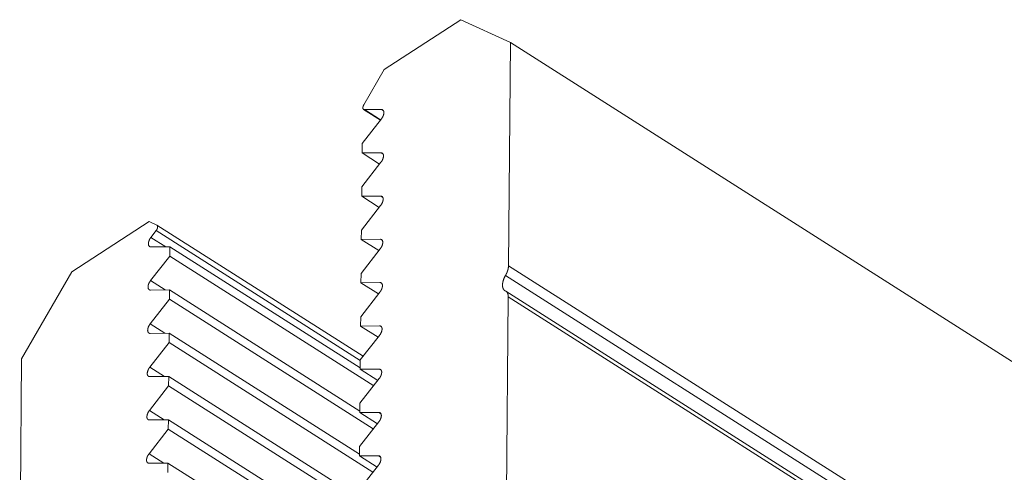
# Model space of a CAD drawing. Units: inches. Extents: x 3 to 247, y 3 to 12.
# Drawn here: x 200 to 200, y 9 to 9 of the extents above; entities that cross this region are included whole.
import ezdxf

# ---------------------------------------------------------------- set-up
doc = ezdxf.new("R2010")
doc.units = ezdxf.units.IN
doc.header["$MEASUREMENT"] = 0
doc.layers.get('0').update_dxf_attribs({"linetype": 'CONTINUOUS'})
doc.layers.add('DETAIL', color=1, linetype='CONTINUOUS')

# ---------------------------------------------------------------- blocks, each defined once
blk = doc.blocks.new('WEB00139')
at = {"layer": 'DETAIL', "linetype": 'Continuous', "lineweight": 0, "extrusion": (-4.44809e-17, -0.816497, 0.57735)}
for p, q in [((2.794415, 4.483695), (2.79077, 4.481335)), ((2.796765, 4.48262), (2.794415, 4.483695)), ((2.796677, 4.472009), (2.796765, 4.48262)), ((2.796765, 4.48262), (2.88413, 4.427074)), ((2.79077, 4.481335), (2.789797, 4.479651)), ((2.789788, 4.479433), (2.79059, 4.478924)), ((2.789825, 4.479424), (2.790637, 4.479431)), ((2.789825, 4.479424), (2.790597, 4.478933)), ((2.790637, 4.479431), (2.790737, 4.479367)), ((2.790633, 4.478979), (2.789719, 4.477811)), ((2.789719, 4.477811), (2.789716, 4.477368)), ((2.789716, 4.477368), (2.790619, 4.477376)), ((2.789716, 4.477368), (2.790549, 4.476838)), ((2.790619, 4.477376), (2.79072, 4.477312)), ((2.790616, 4.476924), (2.789702, 4.475756)), ((2.789702, 4.475756), (2.789698, 4.475313)), ((2.789698, 4.475313), (2.790602, 4.47532)), ((2.789698, 4.475313), (2.790531, 4.474783)), ((2.790602, 4.47532), (2.790702, 4.475257)), ((2.790598, 4.474869), (2.789685, 4.4737)), ((2.779602, 4.474105), (2.775925, 4.471725)), ((2.779959, 4.473941), (2.779602, 4.474105)), ((2.779966, 4.473937), (2.78977, 4.467708)), ((2.779679, 4.473358), (2.779928, 4.473676)), ((2.779679, 4.473358), (2.78038, 4.472912)), ((2.779928, 4.473676), (2.789633, 4.46751)), ((2.789685, 4.4737), (2.789681, 4.473257)), ((2.780578, 4.472914), (2.779675, 4.472906)), ((2.780574, 4.472471), (2.780578, 4.472914)), ((2.780578, 4.472914), (2.78963, 4.467163)), ((2.789681, 4.473257), (2.790585, 4.473265)), ((2.789681, 4.473257), (2.790514, 4.472728)), ((2.790585, 4.473265), (2.790685, 4.473201)), ((2.779661, 4.471303), (2.780574, 4.472471)), ((2.780574, 4.472471), (2.790268, 4.466312)), ((2.790581, 4.472813), (2.789668, 4.471645)), ((2.796677, 4.472009), (2.875815, 4.421712)), ((2.775925, 4.471725), (2.773533, 4.467581)), ((2.789668, 4.471645), (2.789664, 4.471202)), ((2.796535, 4.47155), (2.875387, 4.421436)), ((2.779661, 4.471303), (2.780362, 4.470857)), ((2.789664, 4.471202), (2.790568, 4.47121)), ((2.789664, 4.471202), (2.790497, 4.470672)), ((2.790568, 4.47121), (2.790668, 4.471146)), ((2.78056, 4.470859), (2.779657, 4.470851)), ((2.780556, 4.470416), (2.78056, 4.470859)), ((2.78056, 4.470859), (2.789613, 4.465108)), ((2.790564, 4.470758), (2.78965, 4.469589)), ((2.796552, 4.470799), (2.87481, 4.421064)), ((2.796583, 4.460675), (2.796665, 4.470532)), ((2.796665, 4.470532), (2.874658, 4.420965)), ((2.779643, 4.469248), (2.780556, 4.470416)), ((2.780556, 4.470416), (2.790251, 4.464257)), ((2.78965, 4.469589), (2.789647, 4.469146)), ((2.779643, 4.469248), (2.780345, 4.468802)), ((2.789647, 4.469146), (2.79055, 4.469154)), ((2.789647, 4.469146), (2.79048, 4.468617)), ((2.79055, 4.469154), (2.790651, 4.46909)), ((2.780543, 4.468804), (2.779639, 4.468796)), ((2.780539, 4.468361), (2.780543, 4.468804)), ((2.780543, 4.468804), (2.789595, 4.463053)), ((2.790547, 4.468702), (2.789633, 4.467534)), ((2.779626, 4.467193), (2.780539, 4.468361)), ((2.780539, 4.468361), (2.790235, 4.462202)), ((2.773533, 4.467581), (2.773441, 4.456973)), ((2.789633, 4.467534), (2.789629, 4.467091)), ((2.779626, 4.467193), (2.780327, 4.466747)), ((2.789629, 4.467091), (2.790533, 4.467098)), ((2.789629, 4.467091), (2.790463, 4.466561)), ((2.790533, 4.467098), (2.790633, 4.467034)), ((2.779608, 4.465138), (2.780521, 4.466306)), ((2.780525, 4.466749), (2.779622, 4.466741)), ((2.780521, 4.466306), (2.780525, 4.466749)), ((2.780521, 4.466306), (2.790218, 4.460146)), ((2.780525, 4.466749), (2.789578, 4.460998)), ((2.790529, 4.466646), (2.789616, 4.465478)), ((2.789616, 4.465478), (2.789612, 4.465035)), ((2.779608, 4.465138), (2.78031, 4.464692)), ((2.789612, 4.465035), (2.790516, 4.465042)), ((2.789612, 4.465035), (2.790445, 4.464505)), ((2.790516, 4.465042), (2.790616, 4.464978)), ((2.780507, 4.464694), (2.779604, 4.464686)), ((2.780503, 4.464251), (2.780507, 4.464694)), ((2.780507, 4.464694), (2.789561, 4.458943)), ((2.790512, 4.46459), (2.789598, 4.463422)), ((2.77959, 4.463082), (2.780503, 4.464251)), ((2.780503, 4.464251), (2.790202, 4.45809)), ((2.77959, 4.463082), (2.780292, 4.462636)), ((2.789598, 4.463422), (2.789595, 4.462978)), ((2.78049, 4.462638), (2.779586, 4.462631)), ((2.780486, 4.462195), (2.78049, 4.462638)), ((2.78049, 4.462638), (2.789544, 4.456888)), ((2.789595, 4.462978), (2.790499, 4.462986)), ((2.789595, 4.462978), (2.790428, 4.462449)), ((2.790499, 4.462986), (2.790599, 4.462922)), ((2.790495, 4.462534), (2.789581, 4.461365))]:
    blk.add_line(p, q, dxfattribs=at)
at = {"layer": 'DETAIL', "linetype": 'Continuous', "lineweight": 0}
for points in [[(2.789797, 4.479651), (2.789795, 4.479647), (2.789794, 4.479644), (2.789792, 4.479641), (2.78979, 4.479637), (2.789788, 4.479634), (2.789786, 4.47963), (2.789785, 4.479627), (2.789783, 4.479623), (2.789781, 4.47962), (2.78978, 4.479616), (2.789778, 4.479613), (2.789777, 4.479609), (2.789775, 4.479606), (2.789774, 4.479602), (2.789773, 4.479599), (2.789771, 4.479595), (2.78977, 4.479592), (2.789769, 4.479588), (2.789768, 4.479585), (2.789767, 4.479581), (2.789765, 4.479578), (2.789764, 4.479574), (2.789763, 4.479571), (2.789763, 4.479568), (2.789762, 4.479564), (2.789761, 4.479561), (2.78976, 4.479557), (2.789759, 4.479554), (2.789759, 4.479551), (2.789758, 4.479547), (2.789758, 4.479544), (2.789757, 4.479541), (2.789757, 4.479537), (2.789756, 4.479534), (2.789756, 4.479531), (2.789756, 4.479528), (2.789755, 4.479525), (2.789755, 4.479522), (2.789755, 4.479518), (2.789755, 4.479515), (2.789755, 4.479512), (2.789755, 4.479509), (2.789755, 4.479506), (2.789755, 4.479503), (2.789755, 4.479501), (2.789755, 4.479498), (2.789756, 4.479495), (2.789756, 4.479492), (2.789756, 4.479489), (2.789757, 4.479487), (2.789757, 4.479484), (2.789758, 4.479482), (2.789758, 4.479479), (2.789759, 4.479477), (2.78976, 4.479474), (2.78976, 4.479472), (2.789761, 4.479469), (2.789762, 4.479467), (2.789763, 4.479465), (2.789764, 4.479463), (2.789765, 4.47946), (2.789766, 4.479458), (2.789767, 4.479456), (2.789768, 4.479454), (2.789769, 4.479452), (2.789771, 4.479451), (2.789772, 4.479449), (2.789773, 4.479447), (2.789775, 4.479445), (2.789776, 4.479444), (2.789778, 4.479442), (2.789779, 4.479441), (2.789781, 4.479439), (2.789782, 4.479438), (2.789784, 4.479436), (2.789786, 4.479435), (2.789787, 4.479434), (2.789789, 4.479433), (2.789791, 4.479432), (2.789793, 4.479431), (2.789795, 4.47943), (2.789796, 4.479429), (2.789798, 4.479428), (2.7898, 4.479427), (2.789802, 4.479427), (2.789804, 4.479426), (2.789807, 4.479425), (2.789809, 4.479425), (2.789811, 4.479425), (2.789813, 4.479424), (2.789815, 4.479424), (2.789818, 4.479424), (2.78982, 4.479424), (2.789822, 4.479424), (2.789825, 4.479424)], [(2.790637, 4.479431), (2.790641, 4.479431), (2.790645, 4.47943), (2.79065, 4.47943), (2.790654, 4.47943), (2.790658, 4.479429), (2.790662, 4.479428), (2.790666, 4.479427), (2.79067, 4.479426), (2.790674, 4.479425), (2.790678, 4.479424), (2.790682, 4.479422), (2.790686, 4.479421), (2.790689, 4.479419), (2.790693, 4.479417), (2.790696, 4.479415), (2.790699, 4.479413), (2.790703, 4.47941), (2.790706, 4.479408), (2.790709, 4.479405), (2.790712, 4.479402), (2.790715, 4.4794), (2.790718, 4.479397), (2.79072, 4.479393), (2.790723, 4.47939), (2.790725, 4.479387), (2.790728, 4.479383), (2.79073, 4.47938), (2.790732, 4.479376), (2.790734, 4.479372), (2.790736, 4.479368), (2.790738, 4.479364), (2.79074, 4.47936), (2.790741, 4.479355), (2.790743, 4.479351), (2.790744, 4.479346), (2.790746, 4.479342), (2.790747, 4.479337), (2.790748, 4.479332), (2.790749, 4.479327), (2.79075, 4.479322), (2.790751, 4.479317), (2.790751, 4.479312), (2.790752, 4.479306), (2.790752, 4.479301), (2.790753, 4.479295), (2.790753, 4.47929), (2.790753, 4.479284), (2.790753, 4.479278), (2.790753, 4.479273), (2.790752, 4.479267), (2.790752, 4.479261), (2.790751, 4.479255), (2.790751, 4.479249), (2.79075, 4.479243), (2.790749, 4.479236), (2.790748, 4.47923), (2.790747, 4.479224), (2.790746, 4.479217), (2.790745, 4.479211), (2.790743, 4.479205), (2.790742, 4.479198), (2.79074, 4.479192), (2.790738, 4.479185), (2.790737, 4.479179), (2.790735, 4.479172), (2.790733, 4.479165), (2.79073, 4.479159), (2.790728, 4.479152), (2.790726, 4.479146), (2.790723, 4.479139), (2.790721, 4.479132), (2.790718, 4.479126), (2.790715, 4.479119), (2.790712, 4.479112), (2.790709, 4.479106), (2.790706, 4.479099), (2.790703, 4.479092), (2.7907, 4.479086), (2.790697, 4.479079), (2.790693, 4.479073), (2.79069, 4.479066), (2.790686, 4.47906), (2.790683, 4.479053), (2.790679, 4.479047), (2.790675, 4.47904), (2.790671, 4.479034), (2.790667, 4.479028), (2.790663, 4.479021), (2.790659, 4.479015), (2.790655, 4.479009), (2.79065, 4.479003), (2.790646, 4.478997), (2.790642, 4.478991), (2.790637, 4.478985), (2.790633, 4.478979)], [(2.790619, 4.477376), (2.790624, 4.477376), (2.790628, 4.477375), (2.790633, 4.477375), (2.790637, 4.477375), (2.790641, 4.477374), (2.790645, 4.477373), (2.790649, 4.477372), (2.790653, 4.477371), (2.790657, 4.47737), (2.790661, 4.477369), (2.790665, 4.477367), (2.790668, 4.477366), (2.790672, 4.477364), (2.790675, 4.477362), (2.790679, 4.47736), (2.790682, 4.477358), (2.790685, 4.477355), (2.790689, 4.477353), (2.790692, 4.47735), (2.790695, 4.477347), (2.790698, 4.477345), (2.7907, 4.477342), (2.790703, 4.477338), (2.790706, 4.477335), (2.790708, 4.477332), (2.79071, 4.477328), (2.790713, 4.477325), (2.790715, 4.477321), (2.790717, 4.477317), (2.790719, 4.477313), (2.790721, 4.477309), (2.790723, 4.477305), (2.790724, 4.4773), (2.790726, 4.477296), (2.790727, 4.477291), (2.790729, 4.477287), (2.79073, 4.477282), (2.790731, 4.477277), (2.790732, 4.477272), (2.790733, 4.477267), (2.790733, 4.477262), (2.790734, 4.477257), (2.790735, 4.477251), (2.790735, 4.477246), (2.790735, 4.47724), (2.790735, 4.477235), (2.790736, 4.477229), (2.790735, 4.477223), (2.790735, 4.477218), (2.790735, 4.477212), (2.790735, 4.477206), (2.790734, 4.4772), (2.790734, 4.477194), (2.790733, 4.477188), (2.790732, 4.477181), (2.790731, 4.477175), (2.79073, 4.477169), (2.790729, 4.477162), (2.790727, 4.477156), (2.790726, 4.47715), (2.790725, 4.477143), (2.790723, 4.477137), (2.790721, 4.47713), (2.790719, 4.477124), (2.790717, 4.477117), (2.790715, 4.47711), (2.790713, 4.477104), (2.790711, 4.477097), (2.790709, 4.477091), (2.790706, 4.477084), (2.790703, 4.477077), (2.790701, 4.477071), (2.790698, 4.477064), (2.790695, 4.477057), (2.790692, 4.477051), (2.790689, 4.477044), (2.790686, 4.477037), (2.790683, 4.477031), (2.790679, 4.477024), (2.790676, 4.477018), (2.790673, 4.477011), (2.790669, 4.477005), (2.790665, 4.476998), (2.790662, 4.476992), (2.790658, 4.476985), (2.790654, 4.476979), (2.79065, 4.476973), (2.790646, 4.476966), (2.790642, 4.47696), (2.790637, 4.476954), (2.790633, 4.476948), (2.790629, 4.476942), (2.790624, 4.476936), (2.79062, 4.47693), (2.790616, 4.476924)], [(2.790602, 4.47532), (2.790607, 4.47532), (2.790611, 4.47532), (2.790615, 4.47532), (2.79062, 4.475319), (2.790624, 4.475319), (2.790628, 4.475318), (2.790632, 4.475317), (2.790636, 4.475316), (2.79064, 4.475315), (2.790644, 4.475313), (2.790647, 4.475312), (2.790651, 4.47531), (2.790655, 4.475309), (2.790658, 4.475307), (2.790662, 4.475305), (2.790665, 4.475302), (2.790668, 4.4753), (2.790671, 4.475298), (2.790674, 4.475295), (2.790677, 4.475292), (2.79068, 4.475289), (2.790683, 4.475286), (2.790686, 4.475283), (2.790688, 4.47528), (2.790691, 4.475277), (2.790693, 4.475273), (2.790696, 4.475269), (2.790698, 4.475266), (2.7907, 4.475262), (2.790702, 4.475258), (2.790704, 4.475254), (2.790705, 4.47525), (2.790707, 4.475245), (2.790709, 4.475241), (2.79071, 4.475236), (2.790711, 4.475232), (2.790713, 4.475227), (2.790714, 4.475222), (2.790715, 4.475217), (2.790715, 4.475212), (2.790716, 4.475207), (2.790717, 4.475201), (2.790717, 4.475196), (2.790718, 4.475191), (2.790718, 4.475185), (2.790718, 4.47518), (2.790718, 4.475174), (2.790718, 4.475168), (2.790718, 4.475162), (2.790718, 4.475156), (2.790717, 4.475151), (2.790717, 4.475145), (2.790716, 4.475138), (2.790716, 4.475132), (2.790715, 4.475126), (2.790714, 4.47512), (2.790713, 4.475114), (2.790711, 4.475107), (2.79071, 4.475101), (2.790709, 4.475094), (2.790707, 4.475088), (2.790706, 4.475081), (2.790704, 4.475075), (2.790702, 4.475068), (2.7907, 4.475062), (2.790698, 4.475055), (2.790696, 4.475049), (2.790694, 4.475042), (2.790691, 4.475035), (2.790689, 4.475029), (2.790686, 4.475022), (2.790684, 4.475015), (2.790681, 4.475009), (2.790678, 4.475002), (2.790675, 4.474995), (2.790672, 4.474989), (2.790669, 4.474982), (2.790666, 4.474976), (2.790662, 4.474969), (2.790659, 4.474962), (2.790655, 4.474956), (2.790652, 4.474949), (2.790648, 4.474943), (2.790644, 4.474936), (2.79064, 4.47493), (2.790637, 4.474924), (2.790633, 4.474917), (2.790629, 4.474911), (2.790624, 4.474905), (2.79062, 4.474899), (2.790616, 4.474893), (2.790612, 4.474887), (2.790607, 4.474881), (2.790603, 4.474875), (2.790598, 4.474869)], [(2.779928, 4.473676), (2.77993, 4.473679), (2.779932, 4.473682), (2.779935, 4.473685), (2.779937, 4.473688), (2.779939, 4.473692), (2.779941, 4.473695), (2.779944, 4.473698), (2.779946, 4.473701), (2.779948, 4.473705), (2.77995, 4.473708), (2.779952, 4.473711), (2.779954, 4.473715), (2.779956, 4.473718), (2.779958, 4.473721), (2.77996, 4.473725), (2.779962, 4.473728), (2.779964, 4.473732), (2.779966, 4.473735), (2.779967, 4.473739), (2.779969, 4.473742), (2.779971, 4.473746), (2.779972, 4.473749), (2.779974, 4.473752), (2.779975, 4.473756), (2.779977, 4.473759), (2.779978, 4.473763), (2.77998, 4.473766), (2.779981, 4.47377), (2.779983, 4.473773), (2.779984, 4.473777), (2.779985, 4.47378), (2.779986, 4.473784), (2.779987, 4.473787), (2.779988, 4.473791), (2.77999, 4.473794), (2.77999, 4.473798), (2.779991, 4.473801), (2.779992, 4.473805), (2.779993, 4.473808), (2.779994, 4.473811), (2.779995, 4.473815), (2.779995, 4.473818), (2.779996, 4.473822), (2.779997, 4.473825), (2.779997, 4.473828), (2.779998, 4.473831), (2.779998, 4.473835), (2.779998, 4.473838), (2.779999, 4.473841), (2.779999, 4.473844), (2.779999, 4.473847), (2.779999, 4.47385), (2.78, 4.473854), (2.78, 4.473857), (2.78, 4.47386), (2.78, 4.473863), (2.78, 4.473865), (2.779999, 4.473868), (2.779999, 4.473871), (2.779999, 4.473874), (2.779999, 4.473877), (2.779998, 4.47388), (2.779998, 4.473882), (2.779997, 4.473885), (2.779997, 4.473888), (2.779996, 4.47389), (2.779996, 4.473893), (2.779995, 4.473895), (2.779994, 4.473898), (2.779994, 4.4739), (2.779993, 4.473902), (2.779992, 4.473905), (2.779991, 4.473907), (2.77999, 4.473909), (2.779989, 4.473911), (2.779988, 4.473913), (2.779987, 4.473915), (2.779986, 4.473917), (2.779984, 4.473919), (2.779983, 4.473921), (2.779982, 4.473923), (2.77998, 4.473924), (2.779979, 4.473926), (2.779978, 4.473928), (2.779976, 4.473929), (2.779975, 4.473931), (2.779973, 4.473932), (2.779971, 4.473933), (2.77997, 4.473935), (2.779968, 4.473936), (2.779966, 4.473937), (2.779965, 4.473938), (2.779963, 4.473939), (2.779961, 4.47394), (2.779959, 4.473941)], [(2.779675, 4.472906), (2.77967, 4.472906), (2.779666, 4.472906), (2.779662, 4.472907), (2.779657, 4.472907), (2.779653, 4.472908), (2.779649, 4.472909), (2.779645, 4.472909), (2.779641, 4.472911), (2.779637, 4.472912), (2.779633, 4.472913), (2.77963, 4.472915), (2.779626, 4.472916), (2.779622, 4.472918), (2.779619, 4.47292), (2.779615, 4.472922), (2.779612, 4.472924), (2.779609, 4.472926), (2.779606, 4.472929), (2.779602, 4.472932), (2.7796, 4.472934), (2.779597, 4.472937), (2.779594, 4.47294), (2.779591, 4.472943), (2.779589, 4.472947), (2.779586, 4.47295), (2.779584, 4.472953), (2.779581, 4.472957), (2.779579, 4.472961), (2.779577, 4.472965), (2.779575, 4.472969), (2.779573, 4.472973), (2.779572, 4.472977), (2.77957, 4.472981), (2.779568, 4.472986), (2.779567, 4.47299), (2.779566, 4.472995), (2.779565, 4.473), (2.779563, 4.473005), (2.779562, 4.47301), (2.779562, 4.473015), (2.779561, 4.47302), (2.77956, 4.473025), (2.77956, 4.47303), (2.779559, 4.473036), (2.779559, 4.473041), (2.779559, 4.473047), (2.779559, 4.473053), (2.779559, 4.473058), (2.779559, 4.473064), (2.779559, 4.47307), (2.77956, 4.473076), (2.77956, 4.473082), (2.779561, 4.473088), (2.779561, 4.473094), (2.779562, 4.4731), (2.779563, 4.473107), (2.779564, 4.473113), (2.779566, 4.473119), (2.779567, 4.473126), (2.779568, 4.473132), (2.77957, 4.473139), (2.779571, 4.473145), (2.779573, 4.473152), (2.779575, 4.473158), (2.779577, 4.473165), (2.779579, 4.473171), (2.779581, 4.473178), (2.779583, 4.473185), (2.779586, 4.473191), (2.779588, 4.473198), (2.779591, 4.473204), (2.779593, 4.473211), (2.779596, 4.473218), (2.779599, 4.473224), (2.779602, 4.473231), (2.779605, 4.473238), (2.779608, 4.473244), (2.779612, 4.473251), (2.779615, 4.473258), (2.779618, 4.473264), (2.779622, 4.473271), (2.779625, 4.473277), (2.779629, 4.473284), (2.779633, 4.47329), (2.779637, 4.473296), (2.77964, 4.473303), (2.779644, 4.473309), (2.779648, 4.473315), (2.779653, 4.473322), (2.779657, 4.473328), (2.779661, 4.473334), (2.779665, 4.47334), (2.77967, 4.473346), (2.779674, 4.473352), (2.779679, 4.473358)], [(2.790585, 4.473265), (2.790589, 4.473265), (2.790594, 4.473265), (2.790598, 4.473264), (2.790602, 4.473264), (2.790607, 4.473263), (2.790611, 4.473263), (2.790615, 4.473262), (2.790619, 4.473261), (2.790623, 4.473259), (2.790626, 4.473258), (2.79063, 4.473257), (2.790634, 4.473255), (2.790637, 4.473253), (2.790641, 4.473251), (2.790644, 4.473249), (2.790648, 4.473247), (2.790651, 4.473245), (2.790654, 4.473242), (2.790657, 4.47324), (2.79066, 4.473237), (2.790663, 4.473234), (2.790666, 4.473231), (2.790669, 4.473228), (2.790671, 4.473225), (2.790674, 4.473221), (2.790676, 4.473218), (2.790678, 4.473214), (2.79068, 4.47321), (2.790683, 4.473206), (2.790685, 4.473203), (2.790686, 4.473198), (2.790688, 4.473194), (2.79069, 4.47319), (2.790691, 4.473185), (2.790693, 4.473181), (2.790694, 4.473176), (2.790695, 4.473171), (2.790696, 4.473167), (2.790697, 4.473162), (2.790698, 4.473156), (2.790699, 4.473151), (2.7907, 4.473146), (2.7907, 4.473141), (2.790701, 4.473135), (2.790701, 4.47313), (2.790701, 4.473124), (2.790701, 4.473119), (2.790701, 4.473113), (2.790701, 4.473107), (2.790701, 4.473101), (2.7907, 4.473095), (2.7907, 4.473089), (2.790699, 4.473083), (2.790698, 4.473077), (2.790697, 4.473071), (2.790697, 4.473064), (2.790695, 4.473058), (2.790694, 4.473052), (2.790693, 4.473045), (2.790692, 4.473039), (2.79069, 4.473033), (2.790688, 4.473026), (2.790687, 4.47302), (2.790685, 4.473013), (2.790683, 4.473006), (2.790681, 4.473), (2.790679, 4.472993), (2.790676, 4.472987), (2.790674, 4.47298), (2.790672, 4.472973), (2.790669, 4.472967), (2.790666, 4.47296), (2.790664, 4.472953), (2.790661, 4.472947), (2.790658, 4.47294), (2.790655, 4.472933), (2.790652, 4.472927), (2.790648, 4.47292), (2.790645, 4.472914), (2.790642, 4.472907), (2.790638, 4.4729), (2.790634, 4.472894), (2.790631, 4.472887), (2.790627, 4.472881), (2.790623, 4.472875), (2.790619, 4.472868), (2.790615, 4.472862), (2.790611, 4.472856), (2.790607, 4.472849), (2.790603, 4.472843), (2.790599, 4.472837), (2.790594, 4.472831), (2.79059, 4.472825), (2.790586, 4.472819), (2.790581, 4.472813)], [(2.796535, 4.47155), (2.796538, 4.471555), (2.79654, 4.47156), (2.796543, 4.471565), (2.796546, 4.47157), (2.796549, 4.471575), (2.796551, 4.47158), (2.796554, 4.471584), (2.796556, 4.471589), (2.796559, 4.471594), (2.796562, 4.471599), (2.796564, 4.471604), (2.796567, 4.471609), (2.796569, 4.471614), (2.796572, 4.471619), (2.796574, 4.471624), (2.796577, 4.471629), (2.796579, 4.471634), (2.796581, 4.471639), (2.796584, 4.471644), (2.796586, 4.471649), (2.796588, 4.471654), (2.796591, 4.471659), (2.796593, 4.471664), (2.796595, 4.471669), (2.796597, 4.471674), (2.796599, 4.471679), (2.796602, 4.471684), (2.796604, 4.471689), (2.796606, 4.471694), (2.796608, 4.471699), (2.79661, 4.471704), (2.796612, 4.471709), (2.796614, 4.471714), (2.796616, 4.471719), (2.796618, 4.471724), (2.79662, 4.471729), (2.796621, 4.471734), (2.796623, 4.471739), (2.796625, 4.471744), (2.796627, 4.471749), (2.796628, 4.471754), (2.79663, 4.471759), (2.796632, 4.471764), (2.796634, 4.471769), (2.796635, 4.471774), (2.796637, 4.471779), (2.796638, 4.471784), (2.79664, 4.471789), (2.796641, 4.471794), (2.796643, 4.471799), (2.796644, 4.471804), (2.796646, 4.471808), (2.796647, 4.471813), (2.796648, 4.471818), (2.79665, 4.471823), (2.796651, 4.471828), (2.796652, 4.471833), (2.796654, 4.471838), (2.796655, 4.471843), (2.796656, 4.471848), (2.796657, 4.471853), (2.796658, 4.471857), (2.796659, 4.471862), (2.79666, 4.471867), (2.796661, 4.471872), (2.796662, 4.471877), (2.796663, 4.471881), (2.796664, 4.471886), (2.796665, 4.471891), (2.796666, 4.471896), (2.796667, 4.4719), (2.796667, 4.471905), (2.796668, 4.47191), (2.796669, 4.471915), (2.79667, 4.471919), (2.79667, 4.471924), (2.796671, 4.471929), (2.796672, 4.471933), (2.796672, 4.471938), (2.796673, 4.471942), (2.796673, 4.471947), (2.796674, 4.471952), (2.796674, 4.471956), (2.796675, 4.471961), (2.796675, 4.471965), (2.796675, 4.47197), (2.796676, 4.471974), (2.796676, 4.471979), (2.796676, 4.471983), (2.796676, 4.471988), (2.796676, 4.471992), (2.796677, 4.471996), (2.796677, 4.472001), (2.796677, 4.472005), (2.796677, 4.472009)], [(2.796529, 4.470812), (2.796523, 4.470814), (2.796518, 4.470817), (2.796513, 4.47082), (2.796508, 4.470823), (2.796502, 4.470826), (2.796497, 4.47083), (2.796493, 4.470833), (2.796488, 4.470837), (2.796483, 4.470841), (2.796479, 4.470845), (2.796474, 4.470849), (2.79647, 4.470853), (2.796466, 4.470858), (2.796461, 4.470862), (2.796457, 4.470867), (2.796454, 4.470872), (2.79645, 4.470877), (2.796446, 4.470882), (2.796443, 4.470887), (2.796439, 4.470893), (2.796436, 4.470898), (2.796433, 4.470904), (2.79643, 4.47091), (2.796427, 4.470916), (2.796424, 4.470922), (2.796421, 4.470928), (2.796418, 4.470935), (2.796416, 4.470941), (2.796414, 4.470948), (2.796411, 4.470955), (2.796409, 4.470962), (2.796407, 4.470969), (2.796405, 4.470976), (2.796404, 4.470983), (2.796402, 4.47099), (2.796401, 4.470998), (2.796399, 4.471005), (2.796398, 4.471013), (2.796397, 4.471021), (2.796396, 4.471029), (2.796395, 4.471037), (2.796394, 4.471045), (2.796394, 4.471053), (2.796393, 4.471061), (2.796393, 4.47107), (2.796393, 4.471078), (2.796393, 4.471087), (2.796393, 4.471095), (2.796393, 4.471104), (2.796393, 4.471113), (2.796394, 4.471122), (2.796394, 4.471131), (2.796395, 4.47114), (2.796396, 4.471149), (2.796397, 4.471158), (2.796398, 4.471167), (2.796399, 4.471177), (2.796401, 4.471186), (2.796402, 4.471195), (2.796404, 4.471205), (2.796406, 4.471214), (2.796407, 4.471224), (2.796409, 4.471233), (2.796412, 4.471243), (2.796414, 4.471253), (2.796416, 4.471263), (2.796419, 4.471272), (2.796421, 4.471282), (2.796424, 4.471292), (2.796427, 4.471302), (2.79643, 4.471312), (2.796433, 4.471322), (2.796436, 4.471332), (2.796439, 4.471342), (2.796443, 4.471352), (2.796446, 4.471362), (2.79645, 4.471372), (2.796454, 4.471382), (2.796458, 4.471392), (2.796462, 4.471402), (2.796466, 4.471412), (2.79647, 4.471422), (2.796475, 4.471432), (2.796479, 4.471442), (2.796484, 4.471452), (2.796488, 4.471462), (2.796493, 4.471472), (2.796498, 4.471482), (2.796503, 4.471491), (2.796508, 4.471501), (2.796513, 4.471511), (2.796518, 4.471521), (2.796524, 4.471531), (2.796529, 4.471541), (2.796535, 4.47155)], [(2.779657, 4.470851), (2.779653, 4.470851), (2.779648, 4.470852), (2.779644, 4.470852), (2.77964, 4.470852), (2.779635, 4.470853), (2.779631, 4.470854), (2.779627, 4.470855), (2.779623, 4.470856), (2.779619, 4.470857), (2.779616, 4.470858), (2.779612, 4.47086), (2.779608, 4.470861), (2.779605, 4.470863), (2.779601, 4.470865), (2.779598, 4.470867), (2.779594, 4.470869), (2.779591, 4.470872), (2.779588, 4.470874), (2.779585, 4.470877), (2.779582, 4.47088), (2.779579, 4.470882), (2.779576, 4.470885), (2.779573, 4.470889), (2.779571, 4.470892), (2.779568, 4.470895), (2.779566, 4.470899), (2.779564, 4.470902), (2.779562, 4.470906), (2.77956, 4.47091), (2.779558, 4.470914), (2.779556, 4.470918), (2.779554, 4.470922), (2.779552, 4.470927), (2.779551, 4.470931), (2.779549, 4.470936), (2.779548, 4.47094), (2.779547, 4.470945), (2.779546, 4.47095), (2.779545, 4.470955), (2.779544, 4.47096), (2.779543, 4.470965), (2.779543, 4.47097), (2.779542, 4.470976), (2.779542, 4.470981), (2.779541, 4.470987), (2.779541, 4.470992), (2.779541, 4.470998), (2.779541, 4.471004), (2.779541, 4.471009), (2.779542, 4.471015), (2.779542, 4.471021), (2.779542, 4.471027), (2.779543, 4.471033), (2.779544, 4.471039), (2.779545, 4.471046), (2.779546, 4.471052), (2.779547, 4.471058), (2.779548, 4.471065), (2.779549, 4.471071), (2.779551, 4.471077), (2.779552, 4.471084), (2.779554, 4.47109), (2.779555, 4.471097), (2.779557, 4.471103), (2.779559, 4.47111), (2.779561, 4.471117), (2.779563, 4.471123), (2.779566, 4.47113), (2.779568, 4.471136), (2.779571, 4.471143), (2.779573, 4.47115), (2.779576, 4.471156), (2.779579, 4.471163), (2.779581, 4.47117), (2.779584, 4.471176), (2.779587, 4.471183), (2.779591, 4.47119), (2.779594, 4.471196), (2.779597, 4.471203), (2.779601, 4.471209), (2.779604, 4.471216), (2.779608, 4.471222), (2.779611, 4.471229), (2.779615, 4.471235), (2.779619, 4.471242), (2.779623, 4.471248), (2.779627, 4.471254), (2.779631, 4.471261), (2.779635, 4.471267), (2.779639, 4.471273), (2.779643, 4.471279), (2.779648, 4.471285), (2.779652, 4.471291), (2.779657, 4.471297), (2.779661, 4.471303)], [(2.790568, 4.47121), (2.790572, 4.471209), (2.790576, 4.471209), (2.790581, 4.471209), (2.790585, 4.471208), (2.790589, 4.471208), (2.790593, 4.471207), (2.790597, 4.471206), (2.790601, 4.471205), (2.790605, 4.471204), (2.790609, 4.471203), (2.790613, 4.471201), (2.790617, 4.471199), (2.79062, 4.471198), (2.790624, 4.471196), (2.790627, 4.471194), (2.790631, 4.471192), (2.790634, 4.471189), (2.790637, 4.471187), (2.79064, 4.471184), (2.790643, 4.471181), (2.790646, 4.471179), (2.790649, 4.471176), (2.790651, 4.471172), (2.790654, 4.471169), (2.790656, 4.471166), (2.790659, 4.471162), (2.790661, 4.471159), (2.790663, 4.471155), (2.790665, 4.471151), (2.790667, 4.471147), (2.790669, 4.471143), (2.790671, 4.471139), (2.790673, 4.471134), (2.790674, 4.47113), (2.790676, 4.471125), (2.790677, 4.471121), (2.790678, 4.471116), (2.790679, 4.471111), (2.79068, 4.471106), (2.790681, 4.471101), (2.790682, 4.471096), (2.790682, 4.471091), (2.790683, 4.471085), (2.790683, 4.47108), (2.790684, 4.471074), (2.790684, 4.471069), (2.790684, 4.471063), (2.790684, 4.471057), (2.790684, 4.471051), (2.790683, 4.471046), (2.790683, 4.47104), (2.790682, 4.471034), (2.790682, 4.471028), (2.790681, 4.471021), (2.79068, 4.471015), (2.790679, 4.471009), (2.790678, 4.471003), (2.790677, 4.470996), (2.790676, 4.47099), (2.790674, 4.470984), (2.790673, 4.470977), (2.790671, 4.470971), (2.790669, 4.470964), (2.790668, 4.470957), (2.790666, 4.470951), (2.790664, 4.470944), (2.790661, 4.470938), (2.790659, 4.470931), (2.790657, 4.470924), (2.790654, 4.470918), (2.790652, 4.470911), (2.790649, 4.470904), (2.790646, 4.470898), (2.790643, 4.470891), (2.79064, 4.470884), (2.790637, 4.470878), (2.790634, 4.470871), (2.790631, 4.470865), (2.790628, 4.470858), (2.790624, 4.470851), (2.790621, 4.470845), (2.790617, 4.470838), (2.790614, 4.470832), (2.79061, 4.470825), (2.790606, 4.470819), (2.790602, 4.470813), (2.790598, 4.470806), (2.790594, 4.4708), (2.79059, 4.470794), (2.790586, 4.470788), (2.790581, 4.470782), (2.790577, 4.470776), (2.790573, 4.47077), (2.790568, 4.470764), (2.790564, 4.470758)], [(2.796665, 4.470532), (2.796665, 4.470537), (2.796665, 4.470541), (2.796665, 4.470545), (2.796665, 4.470549), (2.796664, 4.470554), (2.796664, 4.470558), (2.796664, 4.470562), (2.796664, 4.470566), (2.796664, 4.47057), (2.796663, 4.470574), (2.796663, 4.470578), (2.796663, 4.470583), (2.796662, 4.470587), (2.796662, 4.470591), (2.796662, 4.470595), (2.796661, 4.470599), (2.796661, 4.470602), (2.79666, 4.470606), (2.796659, 4.47061), (2.796659, 4.470614), (2.796658, 4.470618), (2.796658, 4.470622), (2.796657, 4.470625), (2.796656, 4.470629), (2.796655, 4.470633), (2.796655, 4.470637), (2.796654, 4.47064), (2.796653, 4.470644), (2.796652, 4.470648), (2.796651, 4.470651), (2.79665, 4.470655), (2.796649, 4.470658), (2.796648, 4.470662), (2.796647, 4.470665), (2.796646, 4.470669), (2.796645, 4.470672), (2.796644, 4.470675), (2.796643, 4.470679), (2.796642, 4.470682), (2.79664, 4.470685), (2.796639, 4.470689), (2.796638, 4.470692), (2.796636, 4.470695), (2.796635, 4.470698), (2.796634, 4.470701), (2.796632, 4.470704), (2.796631, 4.470707), (2.796629, 4.47071), (2.796628, 4.470713), (2.796626, 4.470716), (2.796625, 4.470719), (2.796623, 4.470722), (2.796622, 4.470725), (2.79662, 4.470728), (2.796618, 4.47073), (2.796617, 4.470733), (2.796615, 4.470736), (2.796613, 4.470739), (2.796611, 4.470741), (2.79661, 4.470744), (2.796608, 4.470746), (2.796606, 4.470749), (2.796604, 4.470751), (2.796602, 4.470754), (2.7966, 4.470756), (2.796598, 4.470759), (2.796596, 4.470761), (2.796594, 4.470763), (2.796592, 4.470766), (2.79659, 4.470768), (2.796588, 4.47077), (2.796585, 4.470772), (2.796583, 4.470774), (2.796581, 4.470777), (2.796579, 4.470779), (2.796577, 4.470781), (2.796574, 4.470783), (2.796572, 4.470785), (2.79657, 4.470786), (2.796567, 4.470788), (2.796565, 4.47079), (2.796562, 4.470792), (2.79656, 4.470794), (2.796558, 4.470795), (2.796555, 4.470797), (2.796553, 4.470799), (2.79655, 4.4708), (2.796547, 4.470802), (2.796545, 4.470803), (2.796542, 4.470805), (2.79654, 4.470806), (2.796537, 4.470808), (2.796534, 4.470809), (2.796531, 4.47081), (2.796529, 4.470812)], [(2.779639, 4.468796), (2.779635, 4.468797), (2.779631, 4.468797), (2.779626, 4.468797), (2.779622, 4.468798), (2.779618, 4.468798), (2.779614, 4.468799), (2.77961, 4.4688), (2.779606, 4.468801), (2.779602, 4.468802), (2.779598, 4.468803), (2.779594, 4.468805), (2.77959, 4.468807), (2.779587, 4.468808), (2.779583, 4.46881), (2.77958, 4.468812), (2.779577, 4.468814), (2.779573, 4.468817), (2.77957, 4.468819), (2.779567, 4.468822), (2.779564, 4.468825), (2.779561, 4.468827), (2.779558, 4.46883), (2.779556, 4.468834), (2.779553, 4.468837), (2.779551, 4.46884), (2.779548, 4.468844), (2.779546, 4.468847), (2.779544, 4.468851), (2.779542, 4.468855), (2.77954, 4.468859), (2.779538, 4.468863), (2.779536, 4.468867), (2.779535, 4.468872), (2.779533, 4.468876), (2.779532, 4.468881), (2.77953, 4.468885), (2.779529, 4.46889), (2.779528, 4.468895), (2.779527, 4.4689), (2.779526, 4.468905), (2.779525, 4.46891), (2.779525, 4.468915), (2.779524, 4.468921), (2.779524, 4.468926), (2.779524, 4.468932), (2.779523, 4.468937), (2.779523, 4.468943), (2.779523, 4.468949), (2.779524, 4.468955), (2.779524, 4.46896), (2.779524, 4.468966), (2.779525, 4.468972), (2.779525, 4.468978), (2.779526, 4.468985), (2.779527, 4.468991), (2.779528, 4.468997), (2.779529, 4.469003), (2.77953, 4.46901), (2.779531, 4.469016), (2.779533, 4.469022), (2.779534, 4.469029), (2.779536, 4.469035), (2.779538, 4.469042), (2.77954, 4.469048), (2.779542, 4.469055), (2.779544, 4.469062), (2.779546, 4.469068), (2.779548, 4.469075), (2.77955, 4.469082), (2.779553, 4.469088), (2.779555, 4.469095), (2.779558, 4.469102), (2.779561, 4.469108), (2.779564, 4.469115), (2.779567, 4.469121), (2.77957, 4.469128), (2.779573, 4.469135), (2.779576, 4.469141), (2.779579, 4.469148), (2.779583, 4.469154), (2.779586, 4.469161), (2.77959, 4.469168), (2.779594, 4.469174), (2.779597, 4.46918), (2.779601, 4.469187), (2.779605, 4.469193), (2.779609, 4.469199), (2.779613, 4.469206), (2.779617, 4.469212), (2.779621, 4.469218), (2.779626, 4.469224), (2.77963, 4.46923), (2.779634, 4.469236), (2.779639, 4.469242), (2.779643, 4.469248)], [(2.79055, 4.469154), (2.790555, 4.469154), (2.790559, 4.469154), (2.790564, 4.469153), (2.790568, 4.469153), (2.790572, 4.469152), (2.790576, 4.469151), (2.79058, 4.469151), (2.790584, 4.469149), (2.790588, 4.469148), (2.790592, 4.469147), (2.790596, 4.469145), (2.790599, 4.469144), (2.790603, 4.469142), (2.790607, 4.46914), (2.79061, 4.469138), (2.790613, 4.469136), (2.790617, 4.469134), (2.79062, 4.469131), (2.790623, 4.469128), (2.790626, 4.469126), (2.790629, 4.469123), (2.790631, 4.46912), (2.790634, 4.469117), (2.790637, 4.469113), (2.790639, 4.46911), (2.790642, 4.469107), (2.790644, 4.469103), (2.790646, 4.469099), (2.790648, 4.469095), (2.79065, 4.469091), (2.790652, 4.469087), (2.790654, 4.469083), (2.790655, 4.469079), (2.790657, 4.469074), (2.790658, 4.46907), (2.79066, 4.469065), (2.790661, 4.46906), (2.790662, 4.469055), (2.790663, 4.46905), (2.790664, 4.469045), (2.790664, 4.46904), (2.790665, 4.469035), (2.790666, 4.46903), (2.790666, 4.469024), (2.790666, 4.469019), (2.790667, 4.469013), (2.790667, 4.469007), (2.790667, 4.469002), (2.790666, 4.468996), (2.790666, 4.46899), (2.790666, 4.468984), (2.790665, 4.468978), (2.790665, 4.468972), (2.790664, 4.468966), (2.790663, 4.468959), (2.790662, 4.468953), (2.790661, 4.468947), (2.79066, 4.468941), (2.790658, 4.468934), (2.790657, 4.468928), (2.790656, 4.468921), (2.790654, 4.468915), (2.790652, 4.468908), (2.79065, 4.468902), (2.790648, 4.468895), (2.790646, 4.468889), (2.790644, 4.468882), (2.790642, 4.468875), (2.79064, 4.468869), (2.790637, 4.468862), (2.790635, 4.468855), (2.790632, 4.468849), (2.790629, 4.468842), (2.790626, 4.468835), (2.790623, 4.468829), (2.79062, 4.468822), (2.790617, 4.468815), (2.790614, 4.468809), (2.79061, 4.468802), (2.790607, 4.468796), (2.790604, 4.468789), (2.7906, 4.468783), (2.790596, 4.468776), (2.790593, 4.46877), (2.790589, 4.468763), (2.790585, 4.468757), (2.790581, 4.468751), (2.790577, 4.468744), (2.790573, 4.468738), (2.790568, 4.468732), (2.790564, 4.468726), (2.79056, 4.46872), (2.790556, 4.468714), (2.790551, 4.468708), (2.790547, 4.468702)], [(2.779622, 4.466741), (2.779617, 4.466741), (2.779613, 4.466742), (2.779609, 4.466742), (2.779604, 4.466742), (2.7796, 4.466743), (2.779596, 4.466744), (2.779592, 4.466745), (2.779588, 4.466746), (2.779584, 4.466747), (2.77958, 4.466748), (2.779576, 4.46675), (2.779573, 4.466751), (2.779569, 4.466753), (2.779566, 4.466755), (2.779562, 4.466757), (2.779559, 4.466759), (2.779556, 4.466762), (2.779552, 4.466764), (2.779549, 4.466767), (2.779546, 4.46677), (2.779544, 4.466772), (2.779541, 4.466775), (2.779538, 4.466779), (2.779536, 4.466782), (2.779533, 4.466785), (2.779531, 4.466789), (2.779528, 4.466792), (2.779526, 4.466796), (2.779524, 4.4668), (2.779522, 4.466804), (2.77952, 4.466808), (2.779519, 4.466812), (2.779517, 4.466817), (2.779515, 4.466821), (2.779514, 4.466826), (2.779513, 4.46683), (2.779511, 4.466835), (2.77951, 4.46684), (2.779509, 4.466845), (2.779508, 4.46685), (2.779508, 4.466855), (2.779507, 4.46686), (2.779507, 4.466866), (2.779506, 4.466871), (2.779506, 4.466877), (2.779506, 4.466882), (2.779506, 4.466888), (2.779506, 4.466894), (2.779506, 4.466899), (2.779506, 4.466905), (2.779507, 4.466911), (2.779507, 4.466917), (2.779508, 4.466923), (2.779508, 4.46693), (2.779509, 4.466936), (2.77951, 4.466942), (2.779511, 4.466948), (2.779512, 4.466955), (2.779514, 4.466961), (2.779515, 4.466967), (2.779517, 4.466974), (2.779518, 4.46698), (2.77952, 4.466987), (2.779522, 4.466993), (2.779524, 4.467), (2.779526, 4.467007), (2.779528, 4.467013), (2.77953, 4.46702), (2.779533, 4.467026), (2.779535, 4.467033), (2.779538, 4.46704), (2.77954, 4.467046), (2.779543, 4.467053), (2.779546, 4.46706), (2.779549, 4.467066), (2.779552, 4.467073), (2.779555, 4.46708), (2.779558, 4.467086), (2.779562, 4.467093), (2.779565, 4.467099), (2.779569, 4.467106), (2.779572, 4.467112), (2.779576, 4.467119), (2.77958, 4.467125), (2.779583, 4.467132), (2.779587, 4.467138), (2.779591, 4.467144), (2.779595, 4.467151), (2.7796, 4.467157), (2.779604, 4.467163), (2.779608, 4.467169), (2.779612, 4.467175), (2.779617, 4.467181), (2.779621, 4.467187), (2.779626, 4.467193)], [(2.790533, 4.467098), (2.790538, 4.467098), (2.790542, 4.467098), (2.790546, 4.467097), (2.790551, 4.467097), (2.790555, 4.467096), (2.790559, 4.467096), (2.790563, 4.467095), (2.790567, 4.467094), (2.790571, 4.467092), (2.790575, 4.467091), (2.790578, 4.46709), (2.790582, 4.467088), (2.790586, 4.467086), (2.790589, 4.467084), (2.790593, 4.467082), (2.790596, 4.46708), (2.790599, 4.467078), (2.790602, 4.467075), (2.790606, 4.467073), (2.790608, 4.46707), (2.790611, 4.467067), (2.790614, 4.467064), (2.790617, 4.467061), (2.790619, 4.467058), (2.790622, 4.467054), (2.790624, 4.467051), (2.790627, 4.467047), (2.790629, 4.467043), (2.790631, 4.467039), (2.790633, 4.467035), (2.790635, 4.467031), (2.790636, 4.467027), (2.790638, 4.467023), (2.79064, 4.467018), (2.790641, 4.467014), (2.790642, 4.467009), (2.790644, 4.467004), (2.790645, 4.466999), (2.790646, 4.466994), (2.790646, 4.466989), (2.790647, 4.466984), (2.790648, 4.466979), (2.790648, 4.466974), (2.790649, 4.466968), (2.790649, 4.466963), (2.790649, 4.466957), (2.790649, 4.466951), (2.790649, 4.466946), (2.790649, 4.46694), (2.790649, 4.466934), (2.790648, 4.466928), (2.790648, 4.466922), (2.790647, 4.466916), (2.790647, 4.46691), (2.790646, 4.466904), (2.790645, 4.466897), (2.790644, 4.466891), (2.790643, 4.466885), (2.790641, 4.466878), (2.79064, 4.466872), (2.790638, 4.466865), (2.790637, 4.466859), (2.790635, 4.466852), (2.790633, 4.466846), (2.790631, 4.466839), (2.790629, 4.466833), (2.790627, 4.466826), (2.790625, 4.466819), (2.790622, 4.466813), (2.79062, 4.466806), (2.790617, 4.466799), (2.790615, 4.466793), (2.790612, 4.466786), (2.790609, 4.466779), (2.790606, 4.466773), (2.790603, 4.466766), (2.7906, 4.46676), (2.790597, 4.466753), (2.790593, 4.466746), (2.79059, 4.46674), (2.790586, 4.466733), (2.790583, 4.466727), (2.790579, 4.46672), (2.790575, 4.466714), (2.790571, 4.466707), (2.790568, 4.466701), (2.790564, 4.466695), (2.79056, 4.466689), (2.790555, 4.466682), (2.790551, 4.466676), (2.790547, 4.46667), (2.790543, 4.466664), (2.790538, 4.466658), (2.790534, 4.466652), (2.790529, 4.466646)], [(2.779604, 4.464686), (2.7796, 4.464686), (2.779595, 4.464686), (2.779591, 4.464687), (2.779587, 4.464687), (2.779582, 4.464688), (2.779578, 4.464689), (2.779574, 4.464689), (2.77957, 4.464691), (2.779566, 4.464692), (2.779562, 4.464693), (2.779559, 4.464695), (2.779555, 4.464696), (2.779551, 4.464698), (2.779548, 4.4647), (2.779545, 4.464702), (2.779541, 4.464704), (2.779538, 4.464706), (2.779535, 4.464709), (2.779532, 4.464712), (2.779529, 4.464714), (2.779526, 4.464717), (2.779523, 4.46472), (2.77952, 4.464723), (2.779518, 4.464727), (2.779515, 4.46473), (2.779513, 4.464733), (2.779511, 4.464737), (2.779508, 4.464741), (2.779506, 4.464745), (2.779504, 4.464749), (2.779503, 4.464753), (2.779501, 4.464757), (2.779499, 4.464761), (2.779498, 4.464766), (2.779496, 4.46477), (2.779495, 4.464775), (2.779494, 4.46478), (2.779493, 4.464785), (2.779492, 4.46479), (2.779491, 4.464795), (2.77949, 4.4648), (2.779489, 4.464805), (2.779489, 4.46481), (2.779488, 4.464816), (2.779488, 4.464821), (2.779488, 4.464827), (2.779488, 4.464833), (2.779488, 4.464838), (2.779488, 4.464844), (2.779488, 4.46485), (2.779489, 4.464856), (2.779489, 4.464862), (2.77949, 4.464868), (2.779491, 4.464874), (2.779492, 4.46488), (2.779493, 4.464887), (2.779494, 4.464893), (2.779495, 4.464899), (2.779496, 4.464906), (2.779497, 4.464912), (2.779499, 4.464919), (2.779501, 4.464925), (2.779502, 4.464932), (2.779504, 4.464938), (2.779506, 4.464945), (2.779508, 4.464951), (2.77951, 4.464958), (2.779513, 4.464965), (2.779515, 4.464971), (2.779517, 4.464978), (2.77952, 4.464985), (2.779523, 4.464991), (2.779525, 4.464998), (2.779528, 4.465005), (2.779531, 4.465011), (2.779534, 4.465018), (2.779537, 4.465024), (2.779541, 4.465031), (2.779544, 4.465038), (2.779547, 4.465044), (2.779551, 4.465051), (2.779555, 4.465057), (2.779558, 4.465064), (2.779562, 4.46507), (2.779566, 4.465077), (2.77957, 4.465083), (2.779574, 4.465089), (2.779578, 4.465095), (2.779582, 4.465102), (2.779586, 4.465108), (2.77959, 4.465114), (2.779595, 4.46512), (2.779599, 4.465126), (2.779603, 4.465132), (2.779608, 4.465138)], [(2.790516, 4.465042), (2.79052, 4.465042), (2.790525, 4.465042), (2.790529, 4.465041), (2.790533, 4.465041), (2.790538, 4.46504), (2.790542, 4.46504), (2.790546, 4.465039), (2.79055, 4.465038), (2.790554, 4.465036), (2.790557, 4.465035), (2.790561, 4.465034), (2.790565, 4.465032), (2.790569, 4.46503), (2.790572, 4.465028), (2.790575, 4.465026), (2.790579, 4.465024), (2.790582, 4.465022), (2.790585, 4.465019), (2.790588, 4.465017), (2.790591, 4.465014), (2.790594, 4.465011), (2.790597, 4.465008), (2.7906, 4.465005), (2.790602, 4.465002), (2.790605, 4.464998), (2.790607, 4.464995), (2.790609, 4.464991), (2.790612, 4.464987), (2.790614, 4.464983), (2.790616, 4.464979), (2.790617, 4.464975), (2.790619, 4.464971), (2.790621, 4.464967), (2.790622, 4.464962), (2.790624, 4.464958), (2.790625, 4.464953), (2.790626, 4.464948), (2.790627, 4.464943), (2.790628, 4.464938), (2.790629, 4.464933), (2.79063, 4.464928), (2.790631, 4.464923), (2.790631, 4.464918), (2.790632, 4.464912), (2.790632, 4.464907), (2.790632, 4.464901), (2.790632, 4.464895), (2.790632, 4.46489), (2.790632, 4.464884), (2.790632, 4.464878), (2.790631, 4.464872), (2.790631, 4.464866), (2.79063, 4.46486), (2.790629, 4.464854), (2.790629, 4.464848), (2.790628, 4.464841), (2.790626, 4.464835), (2.790625, 4.464829), (2.790624, 4.464822), (2.790623, 4.464816), (2.790621, 4.464809), (2.790619, 4.464803), (2.790618, 4.464796), (2.790616, 4.46479), (2.790614, 4.464783), (2.790612, 4.464777), (2.79061, 4.46477), (2.790607, 4.464763), (2.790605, 4.464757), (2.790603, 4.46475), (2.7906, 4.464743), (2.790597, 4.464737), (2.790595, 4.46473), (2.790592, 4.464723), (2.790589, 4.464717), (2.790586, 4.46471), (2.790583, 4.464703), (2.790579, 4.464697), (2.790576, 4.46469), (2.790573, 4.464684), (2.790569, 4.464677), (2.790565, 4.464671), (2.790562, 4.464664), (2.790558, 4.464658), (2.790554, 4.464651), (2.79055, 4.464645), (2.790546, 4.464639), (2.790542, 4.464632), (2.790538, 4.464626), (2.790534, 4.46462), (2.79053, 4.464614), (2.790525, 4.464608), (2.790521, 4.464602), (2.790517, 4.464596), (2.790512, 4.46459)], [(2.779586, 4.462631), (2.779582, 4.462631), (2.779578, 4.462631), (2.779573, 4.462631), (2.779569, 4.462632), (2.779565, 4.462632), (2.779561, 4.462633), (2.779557, 4.462634), (2.779553, 4.462635), (2.779549, 4.462636), (2.779545, 4.462638), (2.779541, 4.462639), (2.779537, 4.462641), (2.779534, 4.462643), (2.77953, 4.462644), (2.779527, 4.462647), (2.779523, 4.462649), (2.77952, 4.462651), (2.779517, 4.462654), (2.779514, 4.462656), (2.779511, 4.462659), (2.779508, 4.462662), (2.779505, 4.462665), (2.779503, 4.462668), (2.7795, 4.462671), (2.779498, 4.462675), (2.779495, 4.462678), (2.779493, 4.462682), (2.779491, 4.462685), (2.779489, 4.462689), (2.779487, 4.462693), (2.779485, 4.462697), (2.779483, 4.462702), (2.779482, 4.462706), (2.77948, 4.46271), (2.779479, 4.462715), (2.779477, 4.46272), (2.779476, 4.462724), (2.779475, 4.462729), (2.779474, 4.462734), (2.779473, 4.462739), (2.779472, 4.462744), (2.779472, 4.46275), (2.779471, 4.462755), (2.779471, 4.46276), (2.77947, 4.462766), (2.77947, 4.462772), (2.77947, 4.462777), (2.77947, 4.462783), (2.77947, 4.462789), (2.779471, 4.462795), (2.779471, 4.462801), (2.779472, 4.462807), (2.779472, 4.462813), (2.779473, 4.462819), (2.779474, 4.462825), (2.779475, 4.462831), (2.779476, 4.462838), (2.779477, 4.462844), (2.779478, 4.46285), (2.77948, 4.462857), (2.779481, 4.462863), (2.779483, 4.46287), (2.779485, 4.462876), (2.779486, 4.462883), (2.779488, 4.462889), (2.779491, 4.462896), (2.779493, 4.462903), (2.779495, 4.462909), (2.779497, 4.462916), (2.7795, 4.462923), (2.779502, 4.462929), (2.779505, 4.462936), (2.779508, 4.462942), (2.779511, 4.462949), (2.779514, 4.462956), (2.779517, 4.462962), (2.77952, 4.462969), (2.779523, 4.462976), (2.779526, 4.462982), (2.77953, 4.462989), (2.779533, 4.462995), (2.779537, 4.463002), (2.779541, 4.463008), (2.779544, 4.463015), (2.779548, 4.463021), (2.779552, 4.463028), (2.779556, 4.463034), (2.77956, 4.46304), (2.779564, 4.463046), (2.779568, 4.463052), (2.779573, 4.463059), (2.779577, 4.463065), (2.779581, 4.463071), (2.779586, 4.463076), (2.77959, 4.463082)], [(2.790499, 4.462986), (2.790503, 4.462986), (2.790507, 4.462986), (2.790512, 4.462985), (2.790516, 4.462985), (2.79052, 4.462984), (2.790524, 4.462983), (2.790528, 4.462982), (2.790532, 4.462981), (2.790536, 4.46298), (2.79054, 4.462979), (2.790544, 4.462977), (2.790548, 4.462976), (2.790551, 4.462974), (2.790555, 4.462972), (2.790558, 4.46297), (2.790562, 4.462968), (2.790565, 4.462965), (2.790568, 4.462963), (2.790571, 4.46296), (2.790574, 4.462958), (2.790577, 4.462955), (2.79058, 4.462952), (2.790582, 4.462949), (2.790585, 4.462945), (2.790587, 4.462942), (2.79059, 4.462938), (2.790592, 4.462935), (2.790594, 4.462931), (2.790596, 4.462927), (2.790598, 4.462923), (2.7906, 4.462919), (2.790602, 4.462915), (2.790604, 4.46291), (2.790605, 4.462906), (2.790607, 4.462901), (2.790608, 4.462897), (2.790609, 4.462892), (2.79061, 4.462887), (2.790611, 4.462882), (2.790612, 4.462877), (2.790613, 4.462872), (2.790613, 4.462867), (2.790614, 4.462861), (2.790614, 4.462856), (2.790615, 4.46285), (2.790615, 4.462845), (2.790615, 4.462839), (2.790615, 4.462833), (2.790615, 4.462828), (2.790614, 4.462822), (2.790614, 4.462816), (2.790613, 4.46281), (2.790613, 4.462804), (2.790612, 4.462798), (2.790611, 4.462791), (2.79061, 4.462785), (2.790609, 4.462779), (2.790608, 4.462772), (2.790607, 4.462766), (2.790605, 4.46276), (2.790604, 4.462753), (2.790602, 4.462747), (2.7906, 4.46274), (2.790599, 4.462734), (2.790597, 4.462727), (2.790595, 4.46272), (2.790592, 4.462714), (2.79059, 4.462707), (2.790588, 4.4627), (2.790585, 4.462694), (2.790583, 4.462687), (2.79058, 4.46268), (2.790577, 4.462674), (2.790574, 4.462667), (2.790571, 4.462661), (2.790568, 4.462654), (2.790565, 4.462647), (2.790562, 4.462641), (2.790559, 4.462634), (2.790555, 4.462628), (2.790552, 4.462621), (2.790548, 4.462614), (2.790545, 4.462608), (2.790541, 4.462602), (2.790537, 4.462595), (2.790533, 4.462589), (2.790529, 4.462582), (2.790525, 4.462576), (2.790521, 4.46257), (2.790517, 4.462564), (2.790512, 4.462558), (2.790508, 4.462552), (2.790504, 4.462546), (2.790499, 4.46254), (2.790495, 4.462534)]]:
    blk.add_lwpolyline(points, dxfattribs=at)

msp = doc.modelspace()

# ---------------------------------------------------------------- block references
msp.add_blockref('WEB00139', (197.130151, 4.870896))

doc.saveas('drawing.dxf')
